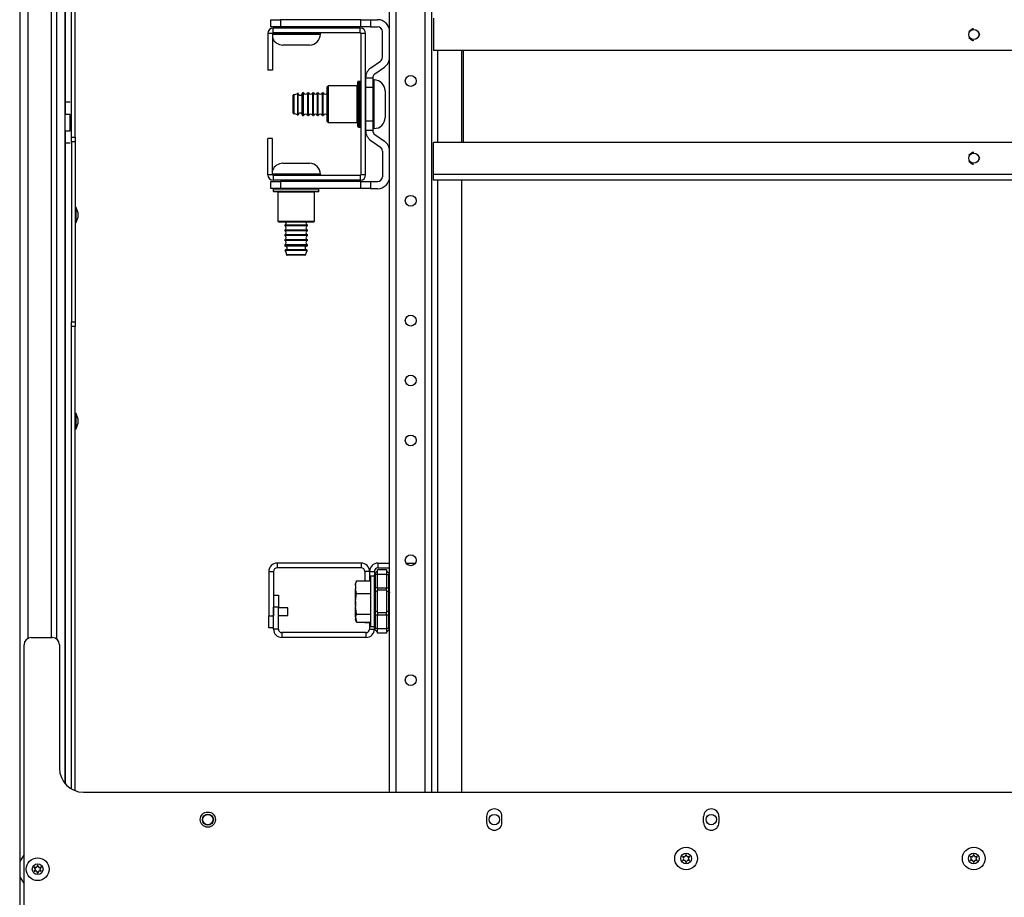
# Model space of a CAD drawing. Units: inches. Extents: x -265 to 42, y -64 to 170.
# Drawn here: x -169 to -153, y 148 to 162 of the extents above; entities that cross this region are included whole.
import ezdxf

# ---------------------------------------------------------------- set-up
doc = ezdxf.new("R2010")
doc.units = ezdxf.units.IN
doc.header["$MEASUREMENT"] = 0
doc.layers.add('TFR-TRI', color=7, linetype='CONTINUOUS')

msp = doc.modelspace()

# ---------------------------------------------------------------- linework, layer by layer
at = {"layer": 'TFR-TRI', "color": 163, "linetype": 'Continuous'}
for p, q in [((-169.117, 167.303), (-169.117, 123.602)), ((-168.369, 149.691), (-168.369, 166.122)), ((-168.979, 152.081), (-168.979, 164.977)), ((-168.598, 164.966), (-168.598, 152.092)), ((-168.507, 152.066), (-168.507, 164.992)), ((-168.291, 160.887), (-168.369, 160.887)), ((-168.291, 160.684), (-168.369, 160.684)), ((-168.291, 160.645), (-168.291, 160.684)), ((-168.291, 160.551), (-168.291, 160.645)), ((-168.369, 160.418), (-168.291, 160.418)), ((-168.291, 160.457), (-168.291, 160.551)), ((-168.291, 160.418), (-168.291, 160.457)), ((-168.291, 160.215), (-168.369, 160.215)), ((-169.046, 148.527), (-169.116, 148.414)), ((-169.116, 148.161), (-169.046, 148.047))]:
    msp.add_line(p, q, dxfattribs=at)
at = {"layer": 'TFR-TRI', "color": 155, "linetype": 'Continuous'}
for p, q in [((-163.042, 149.553), (-163.042, 166.739)), ((-162.932, 149.553), (-162.932, 166.739)), ((-162.459, 149.553), (-162.459, 166.739)), ((-162.349, 149.553), (-162.349, 166.739)), ((-162.25, 160.226), (-162.25, 161.738)), ((-161.857, 160.226), (-161.857, 161.738)), ((-162.25, 149.553), (-162.25, 159.604)), ((-161.857, 149.553), (-161.857, 159.604))]:
    msp.add_line(p, q, dxfattribs=at)
at = {"layer": 'TFR-TRI', "color": 43, "linetype": 'Continuous'}
for p, q in [((-168.205, 160.312), (-168.205, 166.356)), ((-168.268, 160.312), (-168.268, 166.154)), ((-168.268, 160.234), (-168.268, 160.312)), ((-168.268, 160.312), (-168.205, 160.312)), ((-168.205, 160.312), (-168.205, 160.234)), ((-168.268, 160.234), (-168.268, 157.281)), ((-168.205, 160.234), (-168.268, 160.234)), ((-168.205, 160.234), (-168.205, 157.281)), ((-168.268, 157.202), (-168.268, 157.281)), ((-168.268, 157.281), (-168.205, 157.281)), ((-168.268, 149.606), (-168.268, 157.202)), ((-168.205, 157.202), (-168.268, 157.202)), ((-168.205, 157.281), (-168.205, 157.202)), ((-168.205, 149.577), (-168.205, 157.202))]:
    msp.add_line(p, q, dxfattribs=at)
at = {"layer": 'TFR-TRI', "color": 151, "linetype": 'Continuous'}
for p, q in [((-168.363, 160.684), (-168.363, 166.122)), ((-168.363, 149.683), (-168.363, 160.418))]:
    msp.add_line(p, q, dxfattribs=at)
at = {"layer": 'TFR-TRI', "color": 4, "linetype": 'Continuous'}
for p, q in [((-164.991, 162.242), (-164.833, 162.242)), ((-164.991, 162.124), (-164.991, 162.242)), ((-163.514, 162.242), (-164.833, 162.242)), ((-164.833, 162.242), (-164.833, 162.124)), ((-163.514, 162.124), (-163.514, 162.242)), ((-163.514, 162.242), (-163.357, 162.242)), ((-163.357, 162.242), (-163.239, 162.242)), ((-163.357, 162.242), (-163.357, 162.124)), ((-164.833, 162.124), (-164.991, 162.124)), ((-163.514, 162.124), (-164.833, 162.124)), ((-163.357, 162.124), (-163.514, 162.124)), ((-163.357, 162.124), (-163.239, 162.124)), ((-163.16, 161.624), (-163.16, 162.045)), ((-163.352, 161.449), (-163.193, 161.559)), ((-163.284, 161.352), (-163.126, 161.463)), ((-163.435, 161.13), (-163.435, 161.287)), ((-163.435, 161.287), (-163.317, 161.287)), ((-163.317, 161.287), (-163.317, 161.13)), ((-163.435, 160.579), (-163.435, 161.13)), ((-163.317, 161.13), (-163.435, 161.13)), ((-163.317, 161.13), (-163.317, 160.579)), ((-163.435, 160.421), (-163.435, 160.579)), ((-163.435, 160.579), (-163.317, 160.579)), ((-163.317, 160.421), (-163.435, 160.421)), ((-163.317, 160.579), (-163.317, 160.421)), ((-163.352, 160.26), (-163.193, 160.149)), ((-163.284, 160.357), (-163.126, 160.246)), ((-163.16, 160.085), (-163.16, 159.663)), ((-164.991, 159.585), (-164.833, 159.585)), ((-164.991, 159.467), (-164.991, 159.585)), ((-164.833, 159.467), (-164.991, 159.467)), ((-163.514, 159.585), (-164.833, 159.585)), ((-164.833, 159.585), (-164.833, 159.467)), ((-163.514, 159.467), (-164.833, 159.467)), ((-163.514, 159.467), (-163.514, 159.585)), ((-163.514, 159.585), (-163.357, 159.585)), ((-163.357, 159.467), (-163.514, 159.467)), ((-163.357, 159.585), (-163.239, 159.585)), ((-163.357, 159.585), (-163.357, 159.467)), ((-163.357, 159.467), (-163.239, 159.467))]:
    msp.add_line(p, q, dxfattribs=at)
at = {"layer": 'TFR-TRI', "color": 11, "linetype": 'Continuous'}
for p, q in [((-162.319, 162.266), (-162.319, 161.738)), ((-144.577, 161.738), (-162.319, 161.738)), ((-161.827, 160.226), (-161.827, 161.738)), ((-162.319, 159.699), (-162.319, 160.226)), ((-144.577, 160.226), (-162.319, 160.226)), ((-162.319, 159.632), (-162.319, 159.699)), ((-144.577, 159.699), (-162.319, 159.699)), ((-162.319, 159.604), (-162.319, 159.632)), ((-144.577, 159.604), (-162.319, 159.604))]:
    msp.add_line(p, q, dxfattribs=at)
at = {"layer": 'TFR-TRI', "color": 252, "linetype": 'Continuous'}
for p, q in [((-163.524, 162.104), (-164.954, 162.104)), ((-164.954, 162.026), (-164.954, 162.104)), ((-163.524, 162.026), (-163.524, 162.104)), ((-164.964, 162.016), (-165.042, 162.016)), ((-165.042, 162.016), (-165.042, 161.415)), ((-164.964, 162.016), (-164.964, 161.415)), ((-163.524, 162.026), (-164.954, 162.026)), ((-163.515, 162.016), (-163.515, 159.693)), ((-163.436, 162.016), (-163.515, 162.016)), ((-163.436, 159.693), (-163.436, 162.016)), ((-164.964, 161.415), (-165.042, 161.415)), ((-163.525, 161.229), (-163.555, 161.229)), ((-163.555, 161.229), (-163.555, 161.192)), ((-163.525, 161.179), (-163.525, 161.229)), ((-164.05, 161.154), (-164.065, 161.139)), ((-164.065, 161.101), (-164.065, 161.139)), ((-164.065, 160.997), (-164.065, 161.101)), ((-163.575, 161.154), (-164.05, 161.154)), ((-164.05, 161.154), (-164.05, 161.114)), ((-164.05, 161.114), (-164.05, 161.004)), ((-163.575, 161.114), (-163.575, 161.154)), ((-163.575, 161.004), (-163.575, 161.114)), ((-163.565, 161.17), (-163.565, 161.219)), ((-163.565, 161.037), (-163.565, 161.17)), ((-163.555, 161.192), (-163.555, 161.088)), ((-163.555, 161.088), (-163.555, 160.938)), ((-163.525, 161.042), (-163.525, 161.179)), ((-164.065, 160.854), (-164.065, 160.997)), ((-164.05, 161.004), (-164.05, 160.854)), ((-163.575, 160.854), (-163.575, 161.004)), ((-163.565, 160.854), (-163.565, 161.037)), ((-163.555, 160.938), (-163.555, 160.771)), ((-163.525, 160.854), (-163.525, 161.042)), ((-164.065, 160.712), (-164.065, 160.854)), ((-164.05, 160.854), (-164.05, 160.704)), ((-163.575, 160.704), (-163.575, 160.854)), ((-163.565, 160.672), (-163.565, 160.854)), ((-163.555, 160.771), (-163.555, 160.621)), ((-163.525, 160.667), (-163.525, 160.854)), ((-164.065, 160.608), (-164.065, 160.712)), ((-164.065, 160.569), (-164.065, 160.608)), ((-164.05, 160.704), (-164.05, 160.595)), ((-164.05, 160.595), (-164.05, 160.554)), ((-163.575, 160.595), (-163.575, 160.704)), ((-163.575, 160.554), (-163.575, 160.595)), ((-163.565, 160.538), (-163.565, 160.672)), ((-163.555, 160.621), (-163.555, 160.517)), ((-163.525, 160.53), (-163.525, 160.667)), ((-164.065, 160.569), (-164.05, 160.554)), ((-164.05, 160.554), (-163.575, 160.554)), ((-163.565, 160.489), (-163.565, 160.538)), ((-163.555, 160.517), (-163.555, 160.479)), ((-163.555, 160.479), (-163.525, 160.479)), ((-163.525, 160.479), (-163.525, 160.53)), ((-164.964, 160.293), (-165.042, 160.293)), ((-165.042, 159.693), (-165.042, 160.293)), ((-164.964, 159.693), (-164.964, 160.293)), ((-164.964, 159.693), (-165.042, 159.693)), ((-163.524, 159.683), (-164.954, 159.683)), ((-164.954, 159.683), (-164.954, 159.604)), ((-163.524, 159.683), (-163.524, 159.604)), ((-163.436, 159.693), (-163.515, 159.693)), ((-163.524, 159.604), (-164.954, 159.604)), ((-164.952, 159.457), (-164.952, 159.427)), ((-164.902, 159.457), (-164.952, 159.457)), ((-164.765, 159.457), (-164.902, 159.457)), ((-164.577, 159.457), (-164.765, 159.457)), ((-164.39, 159.457), (-164.577, 159.457)), ((-164.252, 159.457), (-164.39, 159.457)), ((-164.202, 159.457), (-164.252, 159.457)), ((-164.202, 159.427), (-164.202, 159.457)), ((-164.952, 159.427), (-164.915, 159.427)), ((-164.893, 159.417), (-164.942, 159.417)), ((-164.915, 159.427), (-164.811, 159.427)), ((-164.76, 159.417), (-164.893, 159.417)), ((-164.877, 159.407), (-164.877, 158.932)), ((-164.837, 159.407), (-164.877, 159.407)), ((-164.727, 159.407), (-164.837, 159.407)), ((-164.811, 159.427), (-164.661, 159.427)), ((-164.577, 159.417), (-164.76, 159.417)), ((-164.577, 159.407), (-164.727, 159.407)), ((-164.661, 159.427), (-164.494, 159.427)), ((-164.395, 159.417), (-164.577, 159.417)), ((-164.427, 159.407), (-164.577, 159.407)), ((-164.494, 159.427), (-164.343, 159.427)), ((-164.317, 159.407), (-164.427, 159.407)), ((-164.261, 159.417), (-164.395, 159.417)), ((-164.343, 159.427), (-164.239, 159.427)), ((-164.277, 159.407), (-164.317, 159.407)), ((-164.277, 158.932), (-164.277, 159.407)), ((-164.212, 159.417), (-164.261, 159.417)), ((-164.239, 159.427), (-164.202, 159.427)), ((-164.877, 158.932), (-164.862, 158.917)), ((-164.877, 158.932), (-164.837, 158.932)), ((-164.824, 158.917), (-164.862, 158.917)), ((-164.837, 158.932), (-164.727, 158.932)), ((-164.72, 158.917), (-164.824, 158.917)), ((-164.727, 158.932), (-164.577, 158.932)), ((-164.577, 158.917), (-164.72, 158.917)), ((-164.577, 158.932), (-164.427, 158.932)), ((-164.435, 158.917), (-164.577, 158.917)), ((-164.33, 158.917), (-164.435, 158.917)), ((-164.427, 158.932), (-164.317, 158.932)), ((-164.292, 158.917), (-164.33, 158.917)), ((-164.317, 158.932), (-164.277, 158.932)), ((-164.292, 158.917), (-164.277, 158.932))]:
    msp.add_line(p, q, dxfattribs=at)
at = {"layer": 'TFR-TRI', "color": 251, "linetype": 'Continuous'}
for p, q in [((-164.764, 162.124), (-164.764, 162.104)), ((-164.39, 162.104), (-164.39, 162.124)), ((-164.884, 162.016), (-164.964, 162.016)), ((-164.964, 162.006), (-164.89, 162.006)), ((-164.89, 162.006), (-164.764, 162.006)), ((-164.746, 162.016), (-164.884, 162.016)), ((-164.793, 162.026), (-164.577, 162.026)), ((-164.764, 162.006), (-164.607, 162.006)), ((-164.577, 162.016), (-164.746, 162.016)), ((-164.607, 162.006), (-164.445, 162.006)), ((-164.577, 162.026), (-164.361, 162.026)), ((-164.377, 162.016), (-164.577, 162.016)), ((-164.445, 162.006), (-164.305, 162.006)), ((-164.231, 162.016), (-164.377, 162.016)), ((-164.305, 162.006), (-164.211, 162.006)), ((-164.177, 162.016), (-164.231, 162.016)), ((-164.211, 162.006), (-164.177, 162.006)), ((-164.177, 162.006), (-164.177, 162.016)), ((-164.733, 161.826), (-164.797, 161.826)), ((-164.577, 161.826), (-164.733, 161.826)), ((-164.422, 161.826), (-164.577, 161.826)), ((-164.357, 161.826), (-164.422, 161.826)), ((-163.297, 161.254), (-163.307, 161.254)), ((-163.307, 161.254), (-163.307, 161.215)), ((-163.297, 161.201), (-163.297, 161.254)), ((-163.307, 161.215), (-163.307, 161.104)), ((-163.307, 161.104), (-163.307, 160.943)), ((-163.297, 161.054), (-163.297, 161.201)), ((-163.117, 161.074), (-163.117, 161.032)), ((-164.627, 160.958), (-164.627, 161.001)), ((-164.627, 160.854), (-164.627, 160.958)), ((-164.617, 161.011), (-164.617, 160.965)), ((-164.617, 160.965), (-164.617, 160.854)), ((-164.551, 160.982), (-164.551, 161.035)), ((-164.551, 160.854), (-164.551, 160.982)), ((-164.542, 160.98), (-164.542, 161.032)), ((-164.542, 160.854), (-164.542, 160.98)), ((-164.477, 160.98), (-164.477, 161.032)), ((-164.477, 160.854), (-164.477, 160.98)), ((-164.454, 161.041), (-164.467, 161.041)), ((-164.467, 161.041), (-164.467, 161.006)), ((-164.467, 161.006), (-164.467, 160.912)), ((-164.467, 160.912), (-164.467, 160.797)), ((-164.454, 160.987), (-164.454, 161.041)), ((-164.454, 160.854), (-164.454, 160.987)), ((-164.374, 161.041), (-164.384, 161.041)), ((-164.384, 160.987), (-164.384, 161.041)), ((-164.384, 160.854), (-164.384, 160.987)), ((-164.374, 160.987), (-164.374, 161.041)), ((-164.374, 160.854), (-164.374, 160.987)), ((-164.294, 161.041), (-164.304, 161.041)), ((-164.304, 160.987), (-164.304, 161.041)), ((-164.304, 160.854), (-164.304, 160.987)), ((-164.294, 160.987), (-164.294, 161.041)), ((-164.294, 160.854), (-164.294, 160.987)), ((-164.214, 161.041), (-164.224, 161.041)), ((-164.224, 160.987), (-164.224, 161.041)), ((-164.224, 160.854), (-164.224, 160.987)), ((-164.214, 160.987), (-164.214, 161.041)), ((-164.214, 160.854), (-164.214, 160.987)), ((-164.134, 161.041), (-164.144, 161.041)), ((-164.144, 160.987), (-164.144, 161.041)), ((-164.144, 160.854), (-164.144, 160.987)), ((-164.134, 160.987), (-164.134, 161.041)), ((-164.134, 160.854), (-164.134, 160.987)), ((-163.435, 161.041), (-163.436, 161.041)), ((-163.307, 160.943), (-163.307, 160.765)), ((-163.297, 160.854), (-163.297, 161.054)), ((-163.117, 161.032), (-163.117, 160.922)), ((-163.117, 160.922), (-163.117, 160.786)), ((-164.627, 160.751), (-164.627, 160.854)), ((-164.627, 160.708), (-164.627, 160.751)), ((-164.617, 160.854), (-164.617, 160.744)), ((-164.617, 160.744), (-164.617, 160.698)), ((-164.551, 160.727), (-164.551, 160.854)), ((-164.542, 160.729), (-164.542, 160.854)), ((-164.477, 160.729), (-164.477, 160.854)), ((-164.467, 160.797), (-164.467, 160.703)), ((-164.454, 160.722), (-164.454, 160.854)), ((-164.384, 160.722), (-164.384, 160.854)), ((-164.374, 160.722), (-164.374, 160.854)), ((-164.304, 160.722), (-164.304, 160.854)), ((-164.294, 160.722), (-164.294, 160.854)), ((-164.224, 160.722), (-164.224, 160.854)), ((-164.214, 160.722), (-164.214, 160.854)), ((-164.144, 160.722), (-164.144, 160.854)), ((-164.134, 160.722), (-164.134, 160.854)), ((-163.307, 160.765), (-163.307, 160.605)), ((-163.297, 160.654), (-163.297, 160.854)), ((-163.117, 160.786), (-163.117, 160.676)), ((-164.551, 160.674), (-164.551, 160.727)), ((-164.542, 160.677), (-164.542, 160.729)), ((-164.477, 160.677), (-164.477, 160.729)), ((-164.467, 160.703), (-164.467, 160.667)), ((-164.467, 160.667), (-164.454, 160.667)), ((-164.454, 160.667), (-164.454, 160.722)), ((-164.384, 160.667), (-164.384, 160.722)), ((-164.384, 160.667), (-164.374, 160.667)), ((-164.374, 160.667), (-164.374, 160.722)), ((-164.304, 160.667), (-164.304, 160.722)), ((-164.304, 160.667), (-164.294, 160.667)), ((-164.294, 160.667), (-164.294, 160.722)), ((-164.224, 160.667), (-164.224, 160.722)), ((-164.224, 160.667), (-164.214, 160.667)), ((-164.214, 160.667), (-164.214, 160.722)), ((-164.144, 160.667), (-164.144, 160.722)), ((-164.144, 160.667), (-164.134, 160.667)), ((-164.134, 160.667), (-164.134, 160.722)), ((-163.436, 160.667), (-163.435, 160.667)), ((-163.307, 160.605), (-163.307, 160.494)), ((-163.297, 160.508), (-163.297, 160.654)), ((-163.117, 160.676), (-163.117, 160.634)), ((-163.307, 160.494), (-163.307, 160.454)), ((-163.307, 160.454), (-163.297, 160.454)), ((-163.297, 160.454), (-163.297, 160.508)), ((-164.797, 159.883), (-164.755, 159.883)), ((-164.755, 159.883), (-164.645, 159.883)), ((-164.645, 159.883), (-164.509, 159.883)), ((-164.509, 159.883), (-164.399, 159.883)), ((-164.399, 159.883), (-164.357, 159.883)), ((-164.884, 159.703), (-164.964, 159.703)), ((-164.964, 159.693), (-164.89, 159.693)), ((-164.89, 159.693), (-164.764, 159.693)), ((-164.746, 159.703), (-164.884, 159.703)), ((-164.69, 159.683), (-164.793, 159.683)), ((-164.764, 159.693), (-164.607, 159.693)), ((-164.577, 159.703), (-164.746, 159.703)), ((-164.577, 159.683), (-164.69, 159.683)), ((-164.607, 159.693), (-164.445, 159.693)), ((-164.377, 159.703), (-164.577, 159.703)), ((-164.464, 159.683), (-164.577, 159.683)), ((-164.361, 159.683), (-164.464, 159.683)), ((-164.445, 159.693), (-164.305, 159.693)), ((-164.231, 159.703), (-164.377, 159.703)), ((-164.305, 159.693), (-164.211, 159.693)), ((-164.177, 159.703), (-164.231, 159.703)), ((-164.211, 159.693), (-164.177, 159.693)), ((-164.177, 159.693), (-164.177, 159.703)), ((-164.764, 159.604), (-164.764, 159.585)), ((-164.39, 159.585), (-164.39, 159.604)), ((-164.764, 158.866), (-164.764, 158.856)), ((-164.709, 158.866), (-164.764, 158.866)), ((-164.709, 158.856), (-164.764, 158.856)), ((-164.577, 158.866), (-164.709, 158.866)), ((-164.577, 158.856), (-164.709, 158.856)), ((-164.445, 158.866), (-164.577, 158.866)), ((-164.445, 158.856), (-164.577, 158.856)), ((-164.39, 158.866), (-164.445, 158.866)), ((-164.39, 158.856), (-164.445, 158.856)), ((-164.39, 158.856), (-164.39, 158.866)), ((-164.764, 158.786), (-164.764, 158.776)), ((-164.709, 158.786), (-164.764, 158.786)), ((-164.709, 158.776), (-164.764, 158.776)), ((-164.764, 158.706), (-164.764, 158.696)), ((-164.709, 158.706), (-164.764, 158.706)), ((-164.709, 158.696), (-164.764, 158.696)), ((-164.577, 158.786), (-164.709, 158.786)), ((-164.577, 158.776), (-164.709, 158.776)), ((-164.577, 158.706), (-164.709, 158.706)), ((-164.577, 158.696), (-164.709, 158.696)), ((-164.445, 158.786), (-164.577, 158.786)), ((-164.445, 158.776), (-164.577, 158.776)), ((-164.445, 158.706), (-164.577, 158.706)), ((-164.445, 158.696), (-164.577, 158.696)), ((-164.39, 158.786), (-164.445, 158.786)), ((-164.39, 158.776), (-164.445, 158.776)), ((-164.39, 158.706), (-164.445, 158.706)), ((-164.39, 158.696), (-164.445, 158.696)), ((-164.39, 158.776), (-164.39, 158.786)), ((-164.39, 158.696), (-164.39, 158.706)), ((-164.764, 158.626), (-164.764, 158.616)), ((-164.709, 158.626), (-164.764, 158.626)), ((-164.709, 158.616), (-164.764, 158.616)), ((-164.764, 158.546), (-164.764, 158.534)), ((-164.709, 158.546), (-164.764, 158.546)), ((-164.764, 158.534), (-164.729, 158.534)), ((-164.703, 158.524), (-164.755, 158.524)), ((-164.729, 158.534), (-164.635, 158.534)), ((-164.577, 158.626), (-164.709, 158.626)), ((-164.577, 158.616), (-164.709, 158.616)), ((-164.577, 158.546), (-164.709, 158.546)), ((-164.577, 158.524), (-164.703, 158.524)), ((-164.635, 158.534), (-164.519, 158.534)), ((-164.445, 158.626), (-164.577, 158.626)), ((-164.445, 158.616), (-164.577, 158.616)), ((-164.445, 158.546), (-164.577, 158.546)), ((-164.452, 158.524), (-164.577, 158.524)), ((-164.519, 158.534), (-164.426, 158.534)), ((-164.4, 158.524), (-164.452, 158.524)), ((-164.39, 158.626), (-164.445, 158.626)), ((-164.39, 158.616), (-164.445, 158.616)), ((-164.39, 158.546), (-164.445, 158.546)), ((-164.426, 158.534), (-164.39, 158.534)), ((-164.39, 158.616), (-164.39, 158.626)), ((-164.39, 158.534), (-164.39, 158.546)), ((-164.705, 158.449), (-164.758, 158.449)), ((-164.703, 158.459), (-164.755, 158.459)), ((-164.734, 158.383), (-164.688, 158.383)), ((-164.681, 158.373), (-164.724, 158.373)), ((-164.577, 158.449), (-164.705, 158.449)), ((-164.577, 158.459), (-164.703, 158.459)), ((-164.688, 158.383), (-164.577, 158.383)), ((-164.577, 158.373), (-164.681, 158.373)), ((-164.451, 158.459), (-164.577, 158.459)), ((-164.449, 158.449), (-164.577, 158.449)), ((-164.577, 158.383), (-164.467, 158.383)), ((-164.474, 158.373), (-164.577, 158.373)), ((-164.431, 158.373), (-164.474, 158.373)), ((-164.467, 158.383), (-164.421, 158.383)), ((-164.399, 158.459), (-164.451, 158.459)), ((-164.397, 158.449), (-164.449, 158.449)), ((-163.593, 153.006), (-163.604, 152.982)), ((-163.603, 152.946), (-163.583, 153.024)), ((-163.601, 152.983), (-163.603, 152.975)), ((-163.603, 152.946), (-163.603, 152.982)), ((-163.603, 152.982), (-163.603, 152.975)), ((-163.583, 153.024), (-163.601, 152.983)), ((-163.583, 153.024), (-163.354, 153.024)), ((-163.292, 153.1), (-163.354, 153.1)), ((-163.354, 153.1), (-163.354, 153.059)), ((-163.354, 153.059), (-163.354, 152.944)), ((-163.603, 152.946), (-163.603, 152.895)), ((-163.599, 152.872), (-163.603, 152.895)), ((-163.603, 152.8), (-163.603, 152.895)), ((-163.583, 152.817), (-163.599, 152.872)), ((-163.354, 152.944), (-163.354, 152.778)), ((-163.292, 152.87), (-163.292, 152.91)), ((-163.292, 152.829), (-163.292, 152.87)), ((-163.603, 152.69), (-163.583, 152.817)), ((-163.603, 152.69), (-163.603, 152.8)), ((-163.603, 152.69), (-163.603, 152.605)), ((-163.583, 152.817), (-163.354, 152.817)), ((-163.354, 152.778), (-163.354, 152.594)), ((-163.599, 152.569), (-163.603, 152.605)), ((-163.603, 152.505), (-163.603, 152.605)), ((-163.603, 152.43), (-163.603, 152.505)), ((-163.583, 152.479), (-163.599, 152.569)), ((-163.354, 152.594), (-163.354, 152.429)), ((-163.292, 152.502), (-163.292, 152.544)), ((-163.292, 152.463), (-163.292, 152.502)), ((-163.604, 152.391), (-163.593, 152.367)), ((-163.603, 152.43), (-163.583, 152.479)), ((-163.603, 152.43), (-163.603, 152.397)), ((-163.603, 152.426), (-163.583, 152.348)), ((-163.601, 152.39), (-163.603, 152.397)), ((-163.583, 152.348), (-163.601, 152.39)), ((-163.583, 152.479), (-163.354, 152.479)), ((-163.583, 152.348), (-163.354, 152.348)), ((-163.354, 152.429), (-163.354, 152.314)), ((-163.354, 152.314), (-163.354, 152.273)), ((-163.354, 152.273), (-163.292, 152.273))]:
    msp.add_line(p, q, dxfattribs=at)
at = {"layer": 'TFR-TRI', "color": 3, "linetype": 'Continuous'}
for p, q in [((-153.47, 162.094), (-153.531, 162.045)), ((-153.449, 162.089), (-153.47, 162.094)), ((-153.35, 161.998), (-153.371, 162.043)), ((-153.531, 161.951), (-153.47, 161.902)), ((-153.47, 161.902), (-153.449, 161.907)), ((-153.371, 161.953), (-153.35, 161.998)), ((-153.47, 160.063), (-153.531, 160.014)), ((-153.449, 160.058), (-153.47, 160.063)), ((-153.35, 159.967), (-153.371, 160.012)), ((-153.371, 159.922), (-153.35, 159.967)), ((-153.531, 159.919), (-153.47, 159.871)), ((-153.47, 159.871), (-153.449, 159.875)), ((-168.192, 159.158), (-168.205, 159.158)), ((-168.165, 159.078), (-168.192, 159.158)), ((-168.192, 159.121), (-168.192, 159.158)), ((-168.192, 159.033), (-168.192, 159.121)), ((-168.192, 158.945), (-168.192, 159.033)), ((-168.192, 158.908), (-168.165, 158.988)), ((-168.165, 159.078), (-168.165, 159.033)), ((-168.165, 159.033), (-168.165, 158.988)), ((-168.205, 158.908), (-168.192, 158.908)), ((-168.192, 158.908), (-168.192, 158.945)), ((-168.192, 155.772), (-168.205, 155.772)), ((-168.165, 155.692), (-168.192, 155.772)), ((-168.192, 155.736), (-168.192, 155.772)), ((-168.192, 155.647), (-168.192, 155.736)), ((-168.192, 155.559), (-168.192, 155.647)), ((-168.192, 155.522), (-168.165, 155.602)), ((-168.165, 155.692), (-168.165, 155.647)), ((-168.165, 155.647), (-168.165, 155.602)), ((-168.205, 155.522), (-168.192, 155.522)), ((-168.192, 155.522), (-168.192, 155.559)), ((-163.605, 152.749), (-163.605, 152.718)), ((-163.605, 152.718), (-163.605, 152.655)), ((-164.713, 152.58), (-164.869, 152.58)), ((-164.713, 152.562), (-164.713, 152.58)), ((-164.713, 152.518), (-164.713, 152.562)), ((-164.713, 152.474), (-164.713, 152.518)), ((-163.605, 152.655), (-163.605, 152.624)), ((-163.605, 152.624), (-163.603, 152.624)), ((-164.869, 152.455), (-164.713, 152.455)), ((-164.713, 152.455), (-164.713, 152.474))]:
    msp.add_line(p, q, dxfattribs=at)
at = {"layer": 'TFR-TRI', "color": 30, "linetype": 'Continuous'}
for p, q in [((-163.508, 153.315), (-164.889, 153.315)), ((-164.889, 153.315), (-164.889, 153.236)), ((-163.508, 153.315), (-163.508, 153.236)), ((-165.026, 153.177), (-165.026, 152.447)), ((-165.026, 153.177), (-164.948, 153.177)), ((-164.948, 153.177), (-164.948, 152.447)), ((-163.508, 153.236), (-164.889, 153.236)), ((-163.449, 153.177), (-163.449, 153.024)), ((-163.371, 153.177), (-163.449, 153.177)), ((-163.371, 153.177), (-163.371, 153.024)), ((-165.026, 152.25), (-165.026, 152.447)), ((-165.026, 152.447), (-164.948, 152.447)), ((-163.449, 152.332), (-163.449, 152.348)), ((-164.948, 152.25), (-165.026, 152.25)), ((-163.371, 152.332), (-163.449, 152.332)), ((-168.928, 152.093), (-168.582, 152.093)), ((-169.046, 122.175), (-169.046, 151.974)), ((-168.464, 151.974), (-168.464, 149.947)), ((-168.07, 149.553), (-138.826, 149.553)), ((-161.448, 149.152), (-161.448, 149.053)), ((-161.196, 149.053), (-161.196, 149.152)), ((-157.885, 149.053), (-157.885, 149.152)), ((-157.633, 149.152), (-157.633, 149.053))]:
    msp.add_line(p, q, dxfattribs=at)
at = {"layer": 'TFR-TRI', "color": 253, "linetype": 'Continuous'}
for p, q in [((-163.233, 153.315), (-163.042, 153.315)), ((-163.233, 153.315), (-163.233, 153.236)), ((-162.77, 153.315), (-162.62, 153.315)), ((-163.371, 153.177), (-163.371, 153.024)), ((-163.371, 153.177), (-163.292, 153.177)), ((-163.292, 153.177), (-163.292, 153.124)), ((-163.233, 153.236), (-163.042, 153.236)), ((-164.948, 152.791), (-164.869, 152.791)), ((-164.869, 152.791), (-164.869, 152.594)), ((-164.948, 152.232), (-164.948, 152.594)), ((-164.869, 152.594), (-164.948, 152.594)), ((-164.869, 152.232), (-164.869, 152.594)), ((-163.371, 152.348), (-163.371, 152.232)), ((-164.869, 152.232), (-164.948, 152.232)), ((-163.43, 152.173), (-164.81, 152.173)), ((-164.81, 152.173), (-164.81, 152.095)), ((-163.43, 152.173), (-163.43, 152.095)), ((-163.371, 152.232), (-163.292, 152.232)), ((-163.43, 152.095), (-164.81, 152.095))]:
    msp.add_line(p, q, dxfattribs=at)
at = {"layer": 'TFR-TRI', "color": 235, "linetype": 'Continuous'}
for p, q in [((-163.285, 153.147), (-163.288, 153.14)), ((-163.28, 153.152), (-163.285, 153.147)), ((-163.283, 153.148), (-163.284, 153.143)), ((-163.284, 153.143), (-163.283, 153.138)), ((-163.28, 153.152), (-163.283, 153.148)), ((-163.28, 153.152), (-163.242, 153.19)), ((-163.242, 153.21), (-163.092, 153.21)), ((-163.242, 153.187), (-163.242, 153.21)), ((-163.242, 153.131), (-163.242, 153.187)), ((-163.092, 153.21), (-163.092, 153.187)), ((-163.092, 153.19), (-163.053, 153.152)), ((-163.092, 153.187), (-163.092, 153.131)), ((-163.051, 153.148), (-163.053, 153.152)), ((-163.05, 153.143), (-163.051, 153.148)), ((-163.051, 153.138), (-163.05, 153.143)), ((-163.291, 153.133), (-163.292, 153.124)), ((-163.291, 153.127), (-163.292, 153.124)), ((-163.292, 152.91), (-163.292, 153.124)), ((-163.288, 153.14), (-163.291, 153.133)), ((-163.289, 153.129), (-163.291, 153.127)), ((-163.285, 153.131), (-163.289, 153.129)), ((-163.28, 153.131), (-163.285, 153.131)), ((-163.283, 153.138), (-163.28, 153.131)), ((-163.242, 153.131), (-163.28, 153.131)), ((-163.28, 153.131), (-163.28, 152.91)), ((-163.092, 153.131), (-163.242, 153.131)), ((-163.242, 152.91), (-163.242, 153.131)), ((-163.092, 153.131), (-163.092, 152.91)), ((-163.092, 153.131), (-163.053, 153.131)), ((-163.053, 153.131), (-163.051, 153.138)), ((-163.053, 152.91), (-163.053, 153.131)), ((-163.292, 152.868), (-163.292, 152.91)), ((-163.289, 152.91), (-163.292, 152.91)), ((-163.292, 152.829), (-163.292, 152.868)), ((-163.289, 152.836), (-163.292, 152.829)), ((-163.292, 152.686), (-163.292, 152.829)), ((-163.28, 152.91), (-163.289, 152.91)), ((-163.28, 152.842), (-163.289, 152.836)), ((-163.242, 152.91), (-163.28, 152.91)), ((-163.28, 152.91), (-163.28, 152.875)), ((-163.28, 152.875), (-163.28, 152.842)), ((-163.242, 152.861), (-163.28, 152.842)), ((-163.28, 152.842), (-163.28, 152.686)), ((-163.242, 152.91), (-163.092, 152.91)), ((-163.242, 152.91), (-163.242, 152.89)), ((-163.242, 152.89), (-163.242, 152.871)), ((-163.092, 152.871), (-163.242, 152.871)), ((-163.242, 152.686), (-163.242, 152.871)), ((-163.092, 152.89), (-163.092, 152.91)), ((-163.092, 152.91), (-163.053, 152.91)), ((-163.092, 152.871), (-163.092, 152.89)), ((-163.092, 152.871), (-163.092, 152.686)), ((-163.092, 152.861), (-163.053, 152.842)), ((-163.053, 152.875), (-163.053, 152.91)), ((-163.045, 152.91), (-163.053, 152.91)), ((-163.053, 152.842), (-163.053, 152.875)), ((-163.053, 152.686), (-163.053, 152.842)), ((-163.053, 152.842), (-163.045, 152.836)), ((-163.042, 152.91), (-163.045, 152.91)), ((-163.045, 152.836), (-163.042, 152.829)), ((-163.292, 152.544), (-163.292, 152.686)), ((-163.28, 152.686), (-163.28, 152.53)), ((-163.242, 152.502), (-163.242, 152.686)), ((-163.092, 152.686), (-163.092, 152.502)), ((-163.053, 152.53), (-163.053, 152.686)), ((-163.292, 152.505), (-163.292, 152.544)), ((-163.289, 152.537), (-163.292, 152.544)), ((-163.292, 152.463), (-163.292, 152.505)), ((-163.28, 152.53), (-163.289, 152.537)), ((-163.242, 152.511), (-163.28, 152.53)), ((-163.28, 152.53), (-163.28, 152.498)), ((-163.28, 152.498), (-163.28, 152.463)), ((-163.242, 152.502), (-163.092, 152.502)), ((-163.242, 152.502), (-163.242, 152.483)), ((-163.092, 152.511), (-163.053, 152.53)), ((-163.092, 152.483), (-163.092, 152.502)), ((-163.053, 152.53), (-163.045, 152.537)), ((-163.053, 152.498), (-163.053, 152.53)), ((-163.053, 152.463), (-163.053, 152.498)), ((-163.045, 152.537), (-163.042, 152.544)), ((-163.292, 152.249), (-163.292, 152.463)), ((-163.292, 152.463), (-163.289, 152.463)), ((-163.289, 152.463), (-163.28, 152.463)), ((-163.242, 152.463), (-163.28, 152.463)), ((-163.28, 152.463), (-163.28, 152.241)), ((-163.242, 152.483), (-163.242, 152.463)), ((-163.092, 152.463), (-163.242, 152.463)), ((-163.242, 152.241), (-163.242, 152.463)), ((-163.092, 152.463), (-163.092, 152.483)), ((-163.092, 152.463), (-163.092, 152.241)), ((-163.053, 152.463), (-163.092, 152.463)), ((-163.053, 152.241), (-163.053, 152.463)), ((-163.053, 152.463), (-163.045, 152.463)), ((-163.045, 152.463), (-163.042, 152.463)), ((-163.292, 152.249), (-163.291, 152.24)), ((-163.292, 152.249), (-163.289, 152.243)), ((-163.291, 152.24), (-163.288, 152.232)), ((-163.289, 152.243), (-163.285, 152.242)), ((-163.288, 152.232), (-163.285, 152.226)), ((-163.285, 152.242), (-163.28, 152.241)), ((-163.285, 152.226), (-163.28, 152.221)), ((-163.283, 152.235), (-163.284, 152.229)), ((-163.284, 152.229), (-163.283, 152.225)), ((-163.28, 152.241), (-163.283, 152.235)), ((-163.283, 152.225), (-163.28, 152.221)), ((-163.242, 152.241), (-163.28, 152.241)), ((-163.28, 152.221), (-163.242, 152.182)), ((-163.242, 152.241), (-163.092, 152.241)), ((-163.242, 152.186), (-163.242, 152.241)), ((-163.242, 152.163), (-163.242, 152.186)), ((-163.092, 152.241), (-163.092, 152.186)), ((-163.053, 152.241), (-163.092, 152.241)), ((-163.053, 152.221), (-163.092, 152.182)), ((-163.092, 152.186), (-163.092, 152.163)), ((-163.051, 152.235), (-163.053, 152.241)), ((-163.053, 152.221), (-163.051, 152.225)), ((-163.05, 152.229), (-163.051, 152.235)), ((-163.051, 152.225), (-163.05, 152.229)), ((-163.092, 152.163), (-163.242, 152.163))]:
    msp.add_line(p, q, dxfattribs=at)
at = {"layer": 'TFR-TRI', "color": 11, "linetype": 'Continuous'}
for centre in [(-153.448, 161.998), (-153.448, 159.967)]:
    msp.add_circle(centre, 0.0827, dxfattribs=at)
at = {"layer": 'TFR-TRI', "color": 155, "linetype": 'Continuous'}
for centre in [(-162.695, 161.236), (-162.695, 159.268), (-162.695, 157.299), (-162.695, 156.315), (-162.695, 155.331), (-162.695, 153.362), (-162.695, 151.394)]:
    msp.add_circle(centre, 0.0886, dxfattribs=at)
at = {"layer": 'TFR-TRI', "color": 30, "linetype": 'Continuous'}
msp.add_circle((-166.027, 149.102), 0.125, dxfattribs=at)
at = {"layer": 'TFR-TRI', "color": 3, "linetype": 'Continuous'}
for centre, radius in [((-166.027, 149.102), 0.125), ((-166.027, 149.102), 0.0906), ((-166.027, 149.102), 0.0856), ((-158.172, 148.463), 0.187), ((-153.448, 148.463), 0.187), ((-168.822, 148.287), 0.187), ((-158.172, 148.463), 0.0886), ((-153.448, 148.463), 0.0886), ((-168.822, 148.287), 0.0886)]:
    msp.add_circle(centre, radius, dxfattribs=at)
at = {"layer": 'TFR-TRI', "color": 151, "linetype": 'Continuous'}
for centre in [(-161.322, 149.102), (-157.759, 149.102)]:
    msp.add_circle(centre, 0.0856, dxfattribs=at)
at = {"layer": 'TFR-TRI', "color": 4, "linetype": 'Continuous'}
for centre, radius, start, end in [((-163.239, 162.045), 0.197, 0, 90), ((-163.239, 162.045), 0.0787, 0, 90), ((-163.239, 161.624), 0.0787, 305, 0), ((-163.239, 161.624), 0.197, 305, 0), ((-163.239, 161.287), 0.197, 125, 180), ((-163.239, 161.287), 0.0787, 125, 180), ((-163.239, 160.421), 0.197, 180, 235), ((-163.239, 160.421), 0.0787, 180, 235), ((-163.239, 160.085), 0.0787, 0, 55), ((-163.239, 160.085), 0.197, 0, 55), ((-163.239, 159.663), 0.197, 270, 0), ((-163.239, 159.663), 0.0787, 270, 0)]:
    msp.add_arc(centre, radius, start, end, dxfattribs=at)
at = {"layer": 'TFR-TRI', "color": 252, "linetype": 'Continuous'}
for centre, radius, start, end in [((-164.954, 162.016), 0.0886, 90, 180), ((-163.524, 162.016), 0.0886, 0, 90), ((-164.954, 162.016), 0.00984, 90, 180), ((-163.524, 162.016), 0.00984, 0, 90), ((-163.555, 161.219), 0.01, 90, 180), ((-163.525, 161.219), 0.01, 0, 90), ((-163.575, 161.164), 0.01, 270, 0), ((-163.575, 160.544), 0.01, 0, 90), ((-163.555, 160.489), 0.01, 180, 270), ((-163.525, 160.489), 0.01, 270, 0), ((-164.954, 159.693), 0.0886, 180, 270), ((-164.954, 159.693), 0.00984, 180, 270), ((-163.524, 159.693), 0.00984, 270, 0), ((-163.524, 159.693), 0.0886, 270, 0), ((-164.942, 159.457), 0.01, 90, 180), ((-164.212, 159.457), 0.01, 0, 90), ((-164.942, 159.427), 0.01, 180, 270), ((-164.887, 159.407), 0.01, 0, 90), ((-164.267, 159.407), 0.01, 90, 180), ((-164.212, 159.427), 0.01, 270, 0)]:
    msp.add_arc(centre, radius, start, end, dxfattribs=at)
at = {"layer": 'TFR-TRI', "color": 251, "linetype": 'Continuous'}
for centre, radius, start, end in [((-164.797, 162.006), 0.18, 202.3186, 270), ((-164.357, 162.006), 0.18, 270, 0), ((-164.187, 162.016), 0.01, 0, 90), ((-163.307, 161.244), 0.01, 90, 180), ((-163.297, 161.074), 0.18, 0, 90), ((-164.617, 161.001), 0.01, 89.591, 180), ((-164.617, 161.111), 0.1, 269.591, 310.7686), ((-164.547, 161.031), 0.00589, 16.5671, 130.7686), ((-164.509, 161.034), 0.0326, 183.2788, 356.2818), ((-164.467, 161.031), 0.01, 90, 176.2818), ((-164.419, 161.054), 0.0371, 199.1912, 340.8088), ((-164.339, 161.054), 0.0371, 199.1912, 340.8088), ((-164.259, 161.054), 0.0371, 199.1912, 340.8088), ((-164.179, 161.054), 0.0371, 199.1912, 340.8088), ((-164.099, 161.054), 0.0371, 199.1912, 340.8088), ((-164.617, 160.708), 0.01, 180, 270.409), ((-164.617, 160.598), 0.1, 49.2314, 90.409), ((-164.547, 160.678), 0.00589, 229.2314, 343.4329), ((-164.509, 160.675), 0.0326, 3.7182, 176.7212), ((-164.467, 160.677), 0.01, 183.7182, 270), ((-164.419, 160.655), 0.0371, 19.1912, 160.8088), ((-164.339, 160.655), 0.0371, 19.1912, 160.8088), ((-164.259, 160.655), 0.0371, 19.1912, 160.8088), ((-164.179, 160.655), 0.0371, 19.1912, 160.8088), ((-164.099, 160.655), 0.0371, 19.1912, 160.8088), ((-163.297, 160.634), 0.18, 270, 0), ((-163.307, 160.464), 0.01, 180, 270), ((-164.797, 159.703), 0.18, 90, 157.6814), ((-164.357, 159.703), 0.18, 0, 90), ((-164.187, 159.693), 0.01, 270, 0), ((-164.776, 158.901), 0.0371, 289.1912, 24.6835), ((-164.776, 158.821), 0.0371, 289.1912, 70.8088), ((-164.378, 158.901), 0.0371, 155.3165, 250.8088), ((-164.378, 158.821), 0.0371, 109.1912, 250.8088), ((-164.776, 158.741), 0.0371, 289.1912, 70.8088), ((-164.776, 158.661), 0.0371, 289.1912, 70.8088), ((-164.378, 158.741), 0.0371, 109.1912, 250.8088), ((-164.378, 158.661), 0.0371, 109.1912, 250.8088), ((-164.776, 158.581), 0.0371, 289.1912, 70.8088), ((-164.754, 158.534), 0.01, 180, 266.2818), ((-164.757, 158.491), 0.0326, 273.2788, 86.2818), ((-164.397, 158.491), 0.0326, 93.7182, 266.7212), ((-164.378, 158.581), 0.0371, 109.1912, 250.8088), ((-164.4, 158.534), 0.01, 273.7182, 0), ((-164.753, 158.453), 0.00589, 106.5671, 220.7686), ((-164.834, 158.384), 0.1, 359.591, 40.7686), ((-164.724, 158.383), 0.01, 179.591, 270), ((-164.431, 158.383), 0.01, 270, 0.409), ((-164.321, 158.384), 0.1, 139.2314, 180.409), ((-164.401, 158.453), 0.00589, 319.2314, 73.4329)]:
    msp.add_arc(centre, radius, start, end, dxfattribs=at)
at = {"layer": 'TFR-TRI', "color": 30, "linetype": 'Continuous'}
for centre, radius, start, end in [((-164.889, 153.177), 0.138, 90, 180), ((-163.508, 153.177), 0.138, 0, 90), ((-164.889, 153.177), 0.0591, 90, 180), ((-163.508, 153.177), 0.0591, 0, 90), ((-168.928, 151.974), 0.118, 90, 180), ((-168.582, 151.974), 0.118, 0, 90), ((-168.07, 149.947), 0.394, 180, 270), ((-161.322, 149.152), 0.126, 0, 180), ((-157.759, 149.152), 0.126, 0, 180), ((-161.322, 149.053), 0.126, 180, 0), ((-157.759, 149.053), 0.126, 180, 0)]:
    msp.add_arc(centre, radius, start, end, dxfattribs=at)
at = {"layer": 'TFR-TRI', "color": 253, "linetype": 'Continuous'}
for centre, radius, start, end in [((-163.233, 153.177), 0.138, 90, 180), ((-163.233, 153.177), 0.0591, 90, 180), ((-164.81, 152.232), 0.138, 180, 270), ((-164.81, 152.232), 0.0591, 180, 270), ((-163.43, 152.232), 0.0591, 270, 0), ((-163.43, 152.232), 0.138, 270, 0)]:
    msp.add_arc(centre, radius, start, end, dxfattribs=at)
at = {"layer": 'TFR-TRI', "color": 3, "linetype": 'Continuous'}
for centre, radius, start, end in [((-158.225, 148.493), 0.00394, 79.8062, 220.3358), ((-158.447, 148.304), 0.288, 33.9333, 40.3358), ((-158.448, 148.619), 0.288, 320.0662, 326.4698), ((-158.172, 148.784), 0.292, 259.8062, 266.0622), ((-158.212, 148.463), 0.00394, 326.4698, 33.9333), ((-158.192, 148.497), 0.00394, 266.0622, 334.4223), ((-158.448, 148.619), 0.288, 334.4223, 340.7388), ((-158.173, 148.523), 0.00394, 20.2092, 160.7388), ((-157.895, 148.625), 0.292, 200.2092, 206.5131), ((-158.153, 148.497), 0.00394, 206.5131, 273.8899), ((-158.172, 148.784), 0.292, 273.8899, 280.2031), ((-158.133, 148.463), 0.00394, 146.0412, 214.3587), ((-157.894, 148.302), 0.292, 139.7913, 146.0412), ((-157.895, 148.625), 0.292, 214.3587, 220.6076), ((-158.12, 148.493), 0.00394, 319.7913, 100.2031), ((-153.5, 148.493), 0.00394, 79.8062, 220.3358), ((-153.723, 148.304), 0.288, 33.9333, 40.3358), ((-153.724, 148.619), 0.288, 320.0662, 326.4698), ((-153.448, 148.784), 0.292, 259.8062, 266.0622), ((-153.487, 148.463), 0.00394, 326.4698, 33.9333), ((-153.468, 148.497), 0.00394, 266.0622, 334.4223), ((-153.724, 148.619), 0.288, 334.4223, 340.7388), ((-153.448, 148.523), 0.00394, 20.2092, 160.7388), ((-153.171, 148.625), 0.292, 200.2092, 206.5131), ((-153.428, 148.497), 0.00394, 206.5131, 273.8899), ((-153.448, 148.784), 0.292, 273.8899, 280.2031), ((-153.17, 148.302), 0.292, 139.7913, 146.0412), ((-153.408, 148.463), 0.00394, 146.0412, 214.3587), ((-153.171, 148.625), 0.292, 214.3587, 220.6076), ((-153.396, 148.493), 0.00394, 319.7913, 100.2031), ((-168.874, 148.317), 0.00394, 79.8062, 220.3358), ((-169.097, 148.128), 0.288, 33.9333, 40.3358), ((-168.822, 148.609), 0.292, 259.8062, 266.0622), ((-168.842, 148.321), 0.00394, 266.0622, 334.4223), ((-169.098, 148.444), 0.288, 334.4223, 340.7388), ((-168.822, 148.348), 0.00394, 20.2092, 160.7388), ((-168.545, 148.45), 0.292, 200.2092, 206.5131), ((-168.802, 148.321), 0.00394, 206.5131, 273.8899), ((-168.822, 148.609), 0.292, 273.8899, 280.2031), ((-168.544, 148.126), 0.292, 139.7913, 146.0412), ((-168.782, 148.287), 0.00394, 146.0412, 214.3587), ((-168.77, 148.317), 0.00394, 319.7913, 100.2031), ((-158.225, 148.432), 0.00394, 140.0662, 280.5828), ((-158.17, 148.141), 0.292, 94.3342, 100.5828), ((-158.192, 148.428), 0.00394, 25.9787, 94.3342), ((-158.447, 148.304), 0.288, 19.6646, 25.9787), ((-158.172, 148.402), 0.00394, 199.6646, 340.199), ((-157.894, 148.302), 0.292, 153.8943, 160.199), ((-158.153, 148.429), 0.00394, 86.5205, 153.8943), ((-158.17, 148.141), 0.292, 80.2136, 86.5205), ((-158.12, 148.433), 0.00394, 260.2136, 40.6076), ((-153.5, 148.432), 0.00394, 140.0662, 280.5828), ((-153.446, 148.141), 0.292, 94.3342, 100.5828), ((-153.468, 148.428), 0.00394, 25.9787, 94.3342), ((-153.723, 148.304), 0.288, 19.6646, 25.9787), ((-153.448, 148.402), 0.00394, 199.6646, 340.199), ((-153.17, 148.302), 0.292, 153.8943, 160.199), ((-153.428, 148.429), 0.00394, 86.5205, 153.8943), ((-153.446, 148.141), 0.292, 80.2136, 86.5205), ((-153.395, 148.433), 0.00394, 260.2136, 40.6076), ((-168.874, 148.256), 0.00394, 140.0662, 280.5828), ((-169.098, 148.444), 0.288, 320.0662, 326.4698), ((-168.82, 147.965), 0.292, 94.3342, 100.5828), ((-168.861, 148.287), 0.00394, 326.4698, 33.9333), ((-168.842, 148.253), 0.00394, 25.9787, 94.3342), ((-169.097, 148.128), 0.288, 19.6646, 25.9787), ((-168.822, 148.227), 0.00394, 199.6646, 340.199), ((-168.544, 148.126), 0.292, 153.8943, 160.199), ((-168.802, 148.253), 0.00394, 86.5205, 153.8943), ((-168.82, 147.965), 0.292, 80.2136, 86.5205), ((-168.545, 148.45), 0.292, 214.3587, 220.6076), ((-168.769, 148.257), 0.00394, 260.2136, 40.6076)]:
    msp.add_arc(centre, radius, start, end, dxfattribs=at)

doc.saveas('drawing.dxf')
